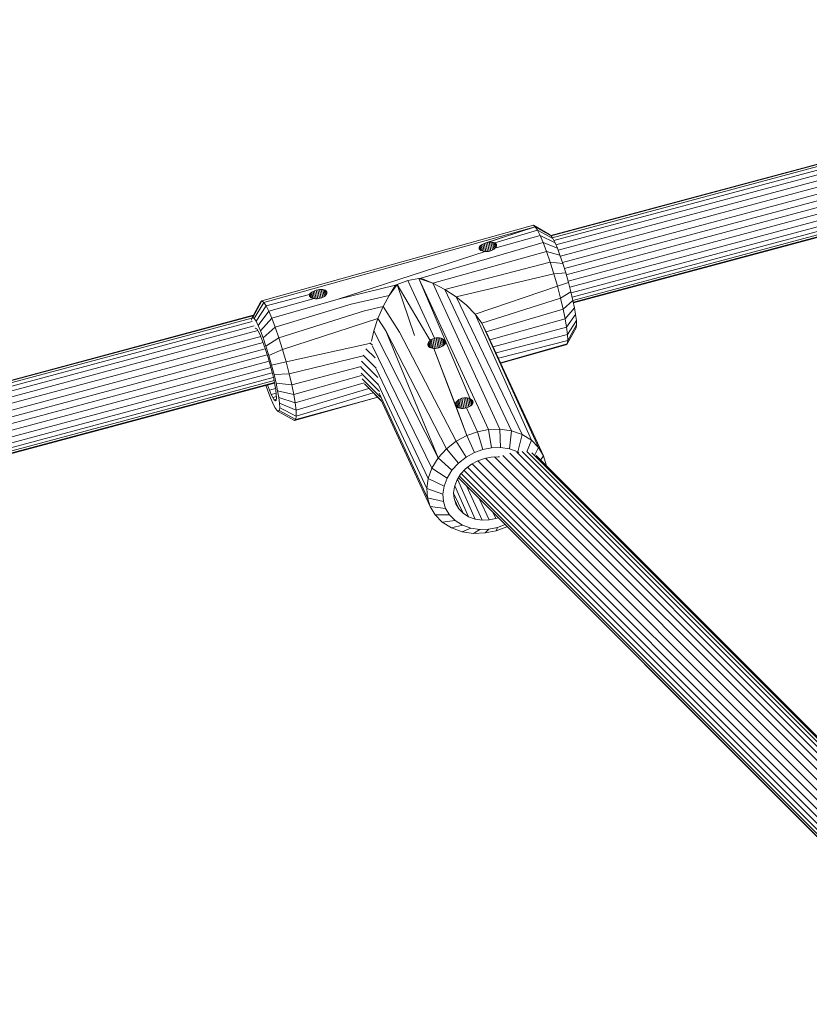
# Model space of a CAD drawing. Units: millimetres. Extents: x 171 to 578302, y -298 to 596964.
# Drawn here: x 4814 to 4992, y 5868 to 6090 of the extents above; entities that cross this region are included whole.
import ezdxf

# ---------------------------------------------------------------- set-up
doc = ezdxf.new("R2010")
doc.units = ezdxf.units.MM
doc.layers.add('Контур', color=7, linetype='Continuous', lineweight=15)

msp = doc.modelspace()

# ---------------------------------------------------------------- linework, layer by layer
at = {"layer": 'Контур'}
for p, q in [((5115.224, 6090.376), (4933.668, 6041.717)), ((5115.364, 6090.275), (4933.77, 6041.606)), ((5115.594, 6089.894), (4934.009, 6041.227)), ((5116.239, 6089.298), (4934.385, 6040.559)), ((5116.671, 6088.338), (4934.831, 6039.603)), ((5117.141, 6087.14), (4935.32, 6038.41)), ((5117.631, 6085.788), (4935.824, 6037.061)), ((5118.114, 6084.376), (4936.308, 6035.65)), ((5118.566, 6082.99), (4936.749, 6034.261)), ((5119.002, 6081.599), (4937.172, 6032.867)), ((5119.427, 6080.172), (4937.581, 6031.435)), ((5119.818, 6078.793), (4937.948, 6030.05)), ((5120.149, 6077.557), (4938.265, 6028.81)), ((5120.401, 6076.549), (4938.501, 6027.798)), ((5120.569, 6075.826), (4938.67, 6027.075)), ((5120.659, 6075.406), (4938.756, 6026.654)), ((4938.783, 6026.523), (5119.942, 6075.076)), ((4929.732, 6044.016), (4868.506, 6026.953)), ((4930.161, 6043.696), (4868.935, 6026.634)), ((4930.161, 6043.696), (4918.649, 6039.916)), ((4919.011, 6040.032), (4930.161, 6043.696)), ((4929.732, 6044.016), (4933.39, 6041.924)), ((4930.161, 6043.696), (4929.732, 6044.016)), ((4930.161, 6043.696), (4933.726, 6041.673)), ((4930.697, 6042.885), (4930.161, 6043.696)), ((4921.048, 6040.065), (4930.697, 6042.885)), ((4921.082, 6038.847), (4931.296, 6041.693)), ((4930.697, 6042.885), (4934.148, 6041.036)), ((4931.296, 6041.693), (4930.697, 6042.885)), ((4931.296, 6041.693), (4934.619, 6040.1)), ((4931.296, 6041.693), (4931.966, 6040.129)), ((4933.726, 6041.673), (4933.39, 6041.924)), ((4933.979, 6041.29), (4933.726, 6041.673)), ((4934.148, 6041.036), (4934.055, 6041.175)), ((4934.377, 6040.58), (4934.148, 6041.036)), ((4931.966, 6040.129), (4904.35, 6032.08)), ((4917.489, 6038.889), (4917.512, 6039.079)), ((4917.541, 6038.708), (4917.489, 6038.889)), ((4917.512, 6039.079), (4917.614, 6039.269)), ((4917.599, 6038.617), (4917.512, 6039.079)), ((4917.6, 6038.616), (4917.541, 6038.708)), ((4917.681, 6038.526), (4917.6, 6038.616)), ((4917.614, 6039.269), (4917.782, 6039.447)), ((4917.614, 6039.269), (4917.765, 6038.464)), ((4917.782, 6039.447), (4918.013, 6039.615)), ((4917.993, 6038.323), (4917.782, 6039.447)), ((4918.013, 6039.615), (4918.308, 6039.775)), ((4918.277, 6038.211), (4918.013, 6039.615)), ((4918.308, 6039.775), (4918.649, 6039.916)), ((4918.616, 6038.134), (4918.308, 6039.775)), ((4919.011, 6040.032), (4918.649, 6039.916)), ((4918.99, 6038.102), (4918.649, 6039.916)), ((4919.011, 6040.032), (4919.39, 6040.123)), ((4919.374, 6038.117), (4919.011, 6040.032)), ((4919.78, 6040.185), (4919.39, 6040.123)), ((4919.76, 6038.177), (4919.39, 6040.123)), ((4920.155, 6040.212), (4919.78, 6040.185)), ((4920.142, 6038.285), (4919.78, 6040.185)), ((4920.492, 6040.202), (4920.155, 6040.212)), ((4920.494, 6038.435), (4920.155, 6040.212)), ((4920.791, 6040.154), (4920.492, 6040.202)), ((4920.794, 6038.613), (4920.492, 6040.202)), ((4920.858, 6038.654), (4920.583, 6038.477)), ((4921.048, 6040.065), (4920.791, 6040.154)), ((4921.045, 6038.815), (4920.791, 6040.154)), ((4921.082, 6038.847), (4920.858, 6038.654)), ((4921.243, 6039.935), (4921.048, 6040.065)), ((4921.241, 6039.043), (4921.048, 6040.065)), ((4921.275, 6039.084), (4921.082, 6038.847)), ((4921.368, 6039.774), (4921.243, 6039.935)), ((4921.367, 6039.277), (4921.243, 6039.935)), ((4921.275, 6039.084), (4921.394, 6039.332)), ((4921.406, 6039.676), (4921.368, 6039.774)), ((4921.417, 6039.516), (4921.368, 6039.774)), ((4921.394, 6039.332), (4921.424, 6039.569)), ((4921.424, 6039.569), (4921.406, 6039.676)), ((4931.966, 6040.129), (4932.728, 6038.122)), ((4935.145, 6038.871), (4931.966, 6040.129)), ((4934.619, 6040.1), (4934.393, 6040.548)), ((4934.619, 6040.1), (4935.145, 6038.871)), ((4935.145, 6038.871), (4935.744, 6037.294)), ((4918.881, 6038.103), (4885.692, 6027.395)), ((4907.042, 6030.967), (4932.728, 6038.122)), ((4917.908, 6038.361), (4917.681, 6038.526)), ((4918.207, 6038.229), (4917.908, 6038.361)), ((4918.551, 6038.142), (4918.207, 6038.229)), ((4918.551, 6038.142), (4918.881, 6038.103)), ((4918.881, 6038.103), (4919.236, 6038.102)), ((4919.236, 6038.102), (4919.597, 6038.141)), ((4919.597, 6038.141), (4919.942, 6038.217)), ((4920.271, 6038.329), (4919.942, 6038.217)), ((4920.583, 6038.477), (4920.271, 6038.329)), ((4935.744, 6037.294), (4932.728, 6038.122)), ((4932.728, 6038.122), (4933.549, 6035.73)), ((4935.744, 6037.294), (4936.389, 6035.414)), ((4909.735, 6029.557), (4933.549, 6035.73)), ((4936.389, 6035.414), (4933.549, 6035.73)), ((4933.549, 6035.73), (4934.381, 6033.069)), ((4936.389, 6035.414), (4937.042, 6033.323)), ((4901.431, 6031.54), (4903.903, 6032.033)), ((4903.903, 6032.033), (4904.35, 6032.08)), ((4903.903, 6032.033), (4915.465, 6004.926)), ((4919.598, 5997.964), (4903.903, 6032.033)), ((4907.042, 6030.967), (4903.903, 6032.033)), ((4907.042, 6030.967), (4904.35, 6032.08)), ((4912.306, 6027.883), (4934.381, 6033.069)), ((4937.042, 6033.323), (4934.381, 6033.069)), ((4934.381, 6033.069), (4935.171, 6030.299)), ((4937.042, 6033.323), (4937.664, 6031.147)), ((4898.61, 6030.481), (4885.692, 6027.395)), ((4899.029, 6030.674), (4897.187, 6028.22)), ((4897.187, 6028.22), (4898.61, 6030.481)), ((4898.61, 6030.481), (4899.029, 6030.674)), ((4901.431, 6031.54), (4899.029, 6030.674)), ((4899.029, 6030.674), (4906.437, 6018.047)), ((4899.029, 6030.674), (4902.956, 6019.19)), ((4901.431, 6031.54), (4907.409, 6018.561)), ((4909.735, 6029.557), (4907.042, 6030.967)), ((4907.042, 6030.967), (4922.204, 5998.061)), ((4916.58, 6023.999), (4935.171, 6030.299)), ((4937.664, 6031.147), (4935.171, 6030.299)), ((4935.171, 6030.299), (4935.873, 6027.596)), ((4937.664, 6031.147), (4938.215, 6029.024)), ((4869.471, 6025.822), (4879.246, 6028.415)), ((4879.223, 6028.225), (4879.246, 6028.415)), ((4879.275, 6028.044), (4879.223, 6028.225)), ((4879.246, 6028.415), (4879.347, 6028.605)), ((4879.333, 6027.953), (4879.246, 6028.415)), ((4879.334, 6027.952), (4879.275, 6028.044)), ((4879.415, 6027.862), (4879.334, 6027.952)), ((4879.347, 6028.605), (4879.515, 6028.783)), ((4879.347, 6028.605), (4879.499, 6027.8)), ((4879.641, 6027.697), (4879.415, 6027.862)), ((4879.515, 6028.783), (4879.747, 6028.951)), ((4879.727, 6027.659), (4879.515, 6028.783)), ((4879.94, 6027.565), (4879.641, 6027.697)), ((4879.747, 6028.951), (4880.042, 6029.111)), ((4880.011, 6027.547), (4879.747, 6028.951)), ((4880.285, 6027.478), (4879.94, 6027.565)), ((4880.042, 6029.111), (4880.383, 6029.252)), ((4880.35, 6027.47), (4880.042, 6029.111)), ((4880.383, 6029.252), (4880.745, 6029.368)), ((4880.724, 6027.439), (4880.383, 6029.252)), ((4881.123, 6029.459), (4880.745, 6029.368)), ((4881.107, 6027.453), (4880.745, 6029.368)), ((4881.513, 6029.521), (4881.123, 6029.459)), ((4881.493, 6027.513), (4881.123, 6029.459)), ((4881.331, 6027.477), (4881.676, 6027.553)), ((4881.889, 6029.548), (4881.513, 6029.521)), ((4881.876, 6027.621), (4881.513, 6029.521)), ((4882.005, 6027.665), (4881.676, 6027.553)), ((4882.226, 6029.538), (4881.889, 6029.548)), ((4882.228, 6027.771), (4881.889, 6029.548)), ((4882.317, 6027.813), (4882.005, 6027.665)), ((4882.525, 6029.49), (4882.226, 6029.538)), ((4882.528, 6027.949), (4882.226, 6029.538)), ((4882.592, 6027.99), (4882.317, 6027.813)), ((4882.782, 6029.401), (4882.525, 6029.49)), ((4882.778, 6028.151), (4882.525, 6029.49)), ((4882.816, 6028.183), (4882.592, 6027.99)), ((4882.977, 6029.271), (4882.782, 6029.401)), ((4882.975, 6028.379), (4882.782, 6029.401)), ((4882.816, 6028.183), (4883.009, 6028.42)), ((4883.102, 6029.11), (4882.977, 6029.271)), ((4883.101, 6028.614), (4882.977, 6029.271)), ((4883.009, 6028.42), (4883.127, 6028.668)), ((4883.14, 6029.012), (4883.102, 6029.11)), ((4883.151, 6028.852), (4883.102, 6029.11)), ((4883.127, 6028.668), (4883.157, 6028.905)), ((4883.157, 6028.905), (4883.14, 6029.012)), ((4897.187, 6028.22), (4888.648, 6026.231)), ((4895.856, 6025.69), (4897.187, 6028.22)), ((4912.306, 6027.883), (4909.735, 6029.557)), ((4924.799, 5997.693), (4909.735, 6029.557)), ((4914.625, 6026.003), (4912.306, 6027.883)), ((4927.214, 5996.839), (4912.306, 6027.883)), ((4918.09, 6021.966), (4935.873, 6027.596)), ((4938.215, 6029.024), (4935.873, 6027.596)), ((4935.873, 6027.596), (4936.453, 6025.112)), ((4938.215, 6029.024), (4938.67, 6027.072)), ((4868.222, 6026.713), (4866.201, 6023.074)), ((4868.506, 6026.953), (4866.424, 6023.263)), ((4868.935, 6026.634), (4866.76, 6023.011)), ((4867.182, 6022.374), (4869.471, 6025.822)), ((4868.222, 6026.713), (4868.506, 6026.953)), ((4868.506, 6026.953), (4868.935, 6026.634)), ((4868.935, 6026.634), (4869.471, 6025.822)), ((4869.471, 6025.822), (4870.07, 6024.631)), ((4870.07, 6024.631), (4880.285, 6027.478)), ((4870.74, 6023.067), (4885.692, 6027.395)), ((4871.502, 6021.06), (4888.648, 6026.231)), ((4880.285, 6027.478), (4880.615, 6027.439)), ((4880.615, 6027.439), (4880.97, 6027.438)), ((4880.97, 6027.438), (4881.331, 6027.477)), ((4895.856, 6025.69), (4891.659, 6024.73)), ((4894.69, 6022.974), (4895.856, 6025.69)), ((4895.856, 6025.69), (4899.571, 6019.889)), ((4916.58, 6023.999), (4914.625, 6026.003)), ((4938.67, 6027.072), (4936.453, 6025.112)), ((4939.018, 6025.376), (4936.895, 6022.953)), ((4938.67, 6027.072), (4939.018, 6025.376)), ((4939.018, 6025.376), (4939.274, 6023.878)), ((4866.567, 6023.734), (4683.213, 5974.593)), ((4866.477, 6023.571), (4683.29, 5974.475)), ((4866.135, 6022.619), (4866.201, 6023.074)), ((4866.201, 6023.074), (4866.424, 6023.263)), ((4866.424, 6023.263), (4866.76, 6023.011)), ((4867.653, 6021.438), (4870.07, 6024.631)), ((4870.74, 6023.067), (4868.179, 6020.209)), ((4870.07, 6024.631), (4870.74, 6023.067)), ((4870.74, 6023.067), (4871.502, 6021.06)), ((4872.323, 6018.668), (4891.659, 6024.73)), ((4918.09, 6021.966), (4916.58, 6023.999)), ((4929.291, 5995.538), (4916.58, 6023.999)), ((4919.12, 6019.992), (4936.453, 6025.112)), ((4936.453, 6025.112), (4936.895, 6022.953)), ((4939.274, 6023.878), (4937.221, 6021.047)), ((4939.274, 6023.878), (4939.436, 6022.563)), ((4866.198, 6023.053), (4683.642, 5974.126)), ((4866.301, 6022.312), (4684.112, 5973.484)), ((4866.726, 6021.35), (4684.739, 5972.576)), ((4867.182, 6022.374), (4866.76, 6023.011)), ((4866.957, 6020.749), (4867.08, 6020.853)), ((4867.08, 6020.853), (4867.34, 6020.659)), ((4867.182, 6022.374), (4867.653, 6021.438)), ((4867.653, 6021.438), (4868.179, 6020.209)), ((4871.502, 6021.06), (4868.778, 6018.632)), ((4871.502, 6021.06), (4872.323, 6018.668)), ((4894.69, 6022.974), (4873.155, 6016.006)), ((4894.69, 6022.974), (4893.753, 6020.186)), ((4894.69, 6022.974), (4896.451, 6020.187)), ((4919.12, 6019.992), (4918.09, 6021.966)), ((4930.912, 5993.884), (4918.09, 6021.966)), ((4919.934, 6018.227), (4936.895, 6022.953)), ((4920.662, 6016.646), (4937.221, 6021.047)), ((4936.895, 6022.953), (4937.221, 6021.047)), ((4937.221, 6021.047), (4937.428, 6019.374)), ((4939.388, 6020.912), (4937.367, 6017.273)), ((4939.436, 6022.563), (4937.428, 6019.374)), ((4939.479, 6021.543), (4937.482, 6018.076)), ((4939.479, 6021.543), (4939.388, 6020.912)), ((4939.436, 6022.563), (4939.479, 6021.543)), ((4867.603, 6020.261), (4685.503, 5971.456)), ((4868.242, 6018.949), (4686.13, 5970.141)), ((4867.666, 6020.167), (4867.34, 6020.659)), ((4868.03, 6019.443), (4867.666, 6020.167)), ((4868.03, 6019.443), (4868.436, 6018.494)), ((4868.179, 6020.209), (4868.778, 6018.632)), ((4868.778, 6018.632), (4869.423, 6016.752)), ((4872.323, 6018.668), (4869.423, 6016.752)), ((4872.323, 6018.668), (4873.155, 6016.006)), ((4893.753, 6020.186), (4893.2, 6017.89)), ((4893.753, 6020.186), (4908.273, 5991.561)), ((4910.141, 5993.608), (4896.451, 6020.187)), ((4908.273, 5991.561), (4896.451, 6020.187)), ((4912.344, 5995.313), (4899.571, 6019.889)), ((4907.409, 6018.561), (4907.794, 6018.64)), ((4907.794, 6018.64), (4908.184, 6018.666)), ((4907.794, 6018.64), (4908.226, 6016.357)), ((4908.184, 6018.666), (4908.564, 6018.64)), ((4908.601, 6016.463), (4908.184, 6018.666)), ((4908.564, 6018.64), (4908.95, 6016.599)), ((4908.564, 6018.64), (4908.919, 6018.565)), ((4932.022, 5992.004), (4919.12, 6019.992)), ((4921.314, 6015.233), (4937.428, 6019.374)), ((4937.428, 6019.374), (4937.482, 6018.076)), ((4868.793, 6017.555), (4686.625, 5968.732)), ((4868.436, 6018.494), (4868.899, 6017.275)), ((4868.899, 6017.275), (4869.397, 6015.823)), ((4869.423, 6016.752), (4870.076, 6014.661)), ((4892.778, 6017.385), (4873.945, 6013.237)), ((4893.422, 6016.985), (4892.867, 6017.541)), ((4893.445, 6016.737), (4906.871, 5989.29)), ((4905.955, 6017.058), (4905.968, 6017.304)), ((4906.016, 6016.832), (4905.955, 6017.058)), ((4905.968, 6017.304), (4906.055, 6017.559)), ((4905.968, 6017.304), (4906.073, 6016.748)), ((4906.016, 6016.832), (4906.149, 6016.636)), ((4906.055, 6017.559), (4906.213, 6017.81)), ((4906.055, 6017.559), (4906.244, 6016.56)), ((4906.149, 6016.636), (4906.35, 6016.475)), ((4906.213, 6017.81), (4906.437, 6018.047)), ((4906.213, 6017.81), (4906.477, 6016.417)), ((4906.35, 6016.475), (4906.609, 6016.356)), ((4906.437, 6018.047), (4906.718, 6018.258)), ((4906.437, 6018.047), (4906.763, 6016.319)), ((4906.718, 6018.258), (4907.046, 6018.432)), ((4906.718, 6018.258), (4907.094, 6016.265)), ((4907.046, 6018.432), (4907.409, 6018.561)), ((4907.046, 6018.432), (4907.458, 6016.255)), ((4907.409, 6018.561), (4907.84, 6016.286)), ((4908.023, 6016.311), (4908.406, 6016.398)), ((4908.406, 6016.398), (4908.771, 6016.519)), ((4908.771, 6016.519), (4909.104, 6016.668)), ((4909.26, 6016.762), (4908.919, 6018.565)), ((4909.237, 6018.445), (4908.919, 6018.565)), ((4909.104, 6016.668), (4909.392, 6016.842)), ((4909.519, 6016.948), (4909.237, 6018.445)), ((4909.503, 6018.289), (4909.237, 6018.445)), ((4909.392, 6016.842), (4909.624, 6017.035)), ((4909.718, 6017.152), (4909.503, 6018.289)), ((4909.708, 6018.104), (4909.503, 6018.289)), ((4909.624, 6017.035), (4909.79, 6017.243)), ((4909.846, 6017.372), (4909.708, 6018.104)), ((4909.843, 6017.898), (4909.708, 6018.104)), ((4909.79, 6017.243), (4909.884, 6017.461)), ((4909.897, 6017.613), (4909.843, 6017.898)), ((4909.843, 6017.898), (4909.902, 6017.681)), ((4909.884, 6017.461), (4909.902, 6017.681)), ((4921.845, 6014.082), (4937.482, 6018.076)), ((4922.342, 6013.003), (4937.367, 6017.273)), ((4922.366, 6012.952), (4937.083, 6017.033)), ((4937.367, 6017.273), (4937.083, 6017.033)), ((4937.482, 6018.076), (4937.367, 6017.273)), ((4869.276, 6016.177), (4687.073, 5967.345)), ((4869.72, 6014.789), (4687.494, 5965.951)), ((4869.397, 6015.823), (4869.902, 6014.207)), ((4869.902, 6014.207), (4870.382, 6012.526)), ((4873.155, 6016.006), (4870.076, 6014.661)), ((4870.076, 6014.661), (4870.698, 6012.485)), ((4873.155, 6016.006), (4873.945, 6013.237)), ((4891.326, 6014.56), (4874.647, 6010.534)), ((4894.302, 6011.809), (4891.363, 6014.749)), ((4894.041, 6014.116), (4891.96, 6016.197)), ((4906.609, 6016.356), (4906.918, 6016.281)), ((4906.918, 6016.281), (4907.265, 6016.249)), ((4907.265, 6016.249), (4907.638, 6016.26)), ((4907.265, 6016.249), (4912.244, 6003.313)), ((4914.724, 5996.606), (4907.265, 6016.249)), ((4907.638, 6016.26), (4908.023, 6016.311)), ((4870.144, 6013.361), (4687.907, 5964.52)), ((4870.524, 6011.98), (4688.28, 5963.136)), ((4870.382, 6012.526), (4870.809, 6010.884)), ((4873.945, 6013.237), (4870.698, 6012.485)), ((4870.698, 6012.485), (4871.249, 6010.362)), ((4873.945, 6013.237), (4874.647, 6010.534)), ((4890.862, 6012.148), (4875.227, 6008.05)), ((4894.73, 6008.094), (4890.832, 6011.992)), ((4894.625, 6009.729), (4890.975, 6013.379)), ((4870.842, 6010.741), (4688.594, 5961.896)), ((4870.809, 6010.884), (4871.161, 6009.376)), ((4874.647, 6010.534), (4871.249, 6010.362)), ((4871.249, 6010.362), (4871.704, 6008.41)), ((4874.647, 6010.534), (4875.227, 6008.05)), ((4890.992, 6010.161), (4875.669, 6005.891)), ((4894.995, 6006.513), (4890.864, 6010.643)), ((4894.29, 6011.63), (4906.007, 5986.943)), ((4871.078, 6009.728), (4688.842, 5960.887)), ((4871.237, 6009.002), (4689.008, 5960.163)), ((4871.323, 6008.582), (4689.1, 5959.744)), ((4689.128, 5959.614), (4871.35, 6008.451)), ((4869.846, 6006.692), (4869.42, 6007.933)), ((4870.187, 6006.83), (4869.736, 6008.018)), ((4871.429, 6008.066), (4871.161, 6009.376)), ((4871.429, 6008.066), (4871.627, 6006.908)), ((4871.704, 6008.41), (4872.052, 6006.714)), ((4875.227, 6008.05), (4871.704, 6008.41)), ((4875.227, 6008.05), (4875.669, 6005.891)), ((4891.565, 6008.525), (4875.995, 6003.985)), ((4895.261, 6005.261), (4891.136, 6009.387)), ((4895.436, 6004.527), (4891.656, 6008.307)), ((4894.659, 6008.367), (4905.683, 5984.664)), ((4870.444, 6005.115), (4869.846, 6006.692)), ((4870.187, 6006.83), (4871.574, 6007.217)), ((4870.594, 6005.881), (4870.187, 6006.83)), ((4870.594, 6005.881), (4871.715, 6006.193)), ((4870.958, 6005.158), (4870.594, 6005.881)), ((4871.774, 6005.385), (4870.958, 6005.158)), ((4871.627, 6006.908), (4871.752, 6005.892)), ((4871.752, 6005.892), (4871.786, 6005.104)), ((4872.052, 6006.714), (4872.308, 6005.216)), ((4875.669, 6005.891), (4872.052, 6006.714)), ((4875.669, 6005.891), (4875.995, 6003.985)), ((4892.632, 6007.248), (4876.202, 6002.311)), ((4893.622, 6006.257), (4876.256, 6001.013)), ((4895.508, 6004.372), (4892.393, 6007.486)), ((4905.844, 5982.57), (4894.961, 6006.192)), ((4870.971, 6003.886), (4870.444, 6005.115)), ((4871.283, 6004.665), (4870.958, 6005.158)), ((4871.442, 6002.95), (4870.971, 6003.886)), ((4871.741, 6004.793), (4871.283, 6004.665)), ((4871.543, 6004.471), (4871.283, 6004.665)), ((4871.716, 6004.617), (4871.543, 6004.471)), ((4871.786, 6005.104), (4871.716, 6004.617)), ((4872.308, 6005.216), (4872.47, 6003.901)), ((4875.995, 6003.985), (4872.308, 6005.216)), ((4872.47, 6003.901), (4872.513, 6002.881)), ((4876.202, 6002.311), (4872.47, 6003.901)), ((4894.646, 6005.233), (4875.857, 5999.97)), ((4875.995, 6003.985), (4876.202, 6002.311)), ((4894.621, 6005.258), (4876.141, 6000.211)), ((4906.452, 5980.6), (4895.333, 6004.752)), ((4912.183, 6003.539), (4912.196, 6003.784)), ((4912.244, 6003.313), (4912.183, 6003.539)), ((4912.196, 6003.784), (4912.283, 6004.039)), ((4912.196, 6003.784), (4912.301, 6003.229)), ((4914.724, 5996.606), (4912.244, 6003.313)), ((4912.378, 6003.116), (4912.244, 6003.313)), ((4912.283, 6004.039), (4912.442, 6004.291)), ((4912.283, 6004.039), (4912.472, 6003.041)), ((4912.578, 6002.956), (4912.378, 6003.116)), ((4912.442, 6004.291), (4912.665, 6004.528)), ((4912.442, 6004.291), (4912.705, 6002.898)), ((4912.665, 6004.528), (4912.946, 6004.739)), ((4912.665, 6004.528), (4912.992, 6002.799)), ((4912.946, 6004.739), (4913.274, 6004.913)), ((4912.946, 6004.739), (4913.322, 6002.745)), ((4913.274, 6004.913), (4913.638, 6005.042)), ((4913.274, 6004.913), (4913.686, 6002.735)), ((4913.638, 6005.042), (4914.022, 6005.121)), ((4913.638, 6005.042), (4914.068, 6002.767)), ((4914.022, 6005.121), (4914.412, 6005.147)), ((4914.022, 6005.121), (4914.454, 6002.838)), ((4914.412, 6005.147), (4914.792, 6005.121)), ((4914.829, 6002.943), (4914.412, 6005.147)), ((4914.792, 6005.121), (4915.178, 6003.08)), ((4914.792, 6005.121), (4915.147, 6005.045)), ((4914.999, 6003), (4915.332, 6003.149)), ((4915.488, 6003.243), (4915.147, 6005.045)), ((4915.465, 6004.926), (4915.147, 6005.045)), ((4915.332, 6003.149), (4915.62, 6003.322)), ((4915.747, 6003.429), (4915.465, 6004.926)), ((4915.731, 6004.77), (4915.465, 6004.926)), ((4915.62, 6003.322), (4915.852, 6003.516)), ((4915.946, 6003.633), (4915.731, 6004.77)), ((4915.936, 6004.585), (4915.731, 6004.77)), ((4915.852, 6003.516), (4916.018, 6003.724)), ((4916.074, 6003.853), (4915.936, 6004.585)), ((4916.071, 6004.379), (4915.936, 6004.585)), ((4916.018, 6003.724), (4916.113, 6003.941)), ((4916.125, 6004.093), (4916.071, 6004.379)), ((4916.13, 6004.162), (4916.071, 6004.379)), ((4916.113, 6003.941), (4916.13, 6004.162)), ((4871.442, 6002.95), (4871.863, 6002.313)), ((4872.2, 6002.062), (4871.863, 6002.313)), ((4872.422, 6002.25), (4872.2, 6002.062)), ((4875.857, 5999.97), (4872.2, 6002.062)), ((4872.513, 6002.881), (4872.422, 6002.25)), ((4876.141, 6000.211), (4872.422, 6002.25)), ((4876.256, 6001.013), (4872.513, 6002.881)), ((4876.256, 6001.013), (4876.141, 6000.211)), ((4876.202, 6002.311), (4876.256, 6001.013)), ((4912.837, 6002.837), (4912.578, 6002.956)), ((4913.146, 6002.762), (4912.837, 6002.837)), ((4913.493, 6002.73), (4913.146, 6002.762)), ((4913.867, 6002.74), (4913.493, 6002.73)), ((4914.252, 6002.791), (4913.867, 6002.74)), ((4914.634, 6002.879), (4914.252, 6002.791)), ((4914.634, 6002.879), (4914.999, 6003)), ((4914.634, 6002.879), (4917.125, 5997.471)), ((4876.141, 6000.211), (4875.857, 5999.97)), ((4914.724, 5996.606), (4912.344, 5995.313)), ((4914.724, 5996.606), (4917.125, 5997.471)), ((4916.438, 5992.775), (4914.724, 5996.606)), ((4917.125, 5997.471), (4919.598, 5997.964)), ((4918.325, 5993.456), (4917.125, 5997.471)), ((4922.204, 5998.061), (4919.598, 5997.964)), ((4920.268, 5993.843), (4919.598, 5997.964)), ((4924.799, 5997.693), (4922.204, 5998.061)), ((4922.315, 5993.919), (4922.204, 5998.061)), ((4924.354, 5993.63), (4924.799, 5997.693)), ((4927.214, 5996.839), (4924.799, 5997.693)), ((4926.252, 5992.959), (4927.214, 5996.839)), ((4929.291, 5995.538), (4927.214, 5996.839)), ((4910.141, 5993.608), (4912.344, 5995.313)), ((4914.568, 5991.76), (4912.344, 5995.313)), ((4928.284, 5992.959), (4929.291, 5995.538)), ((4930.912, 5993.884), (4929.291, 5995.538)), ((4908.273, 5991.561), (4910.141, 5993.608)), ((4912.837, 5990.42), (4910.141, 5993.608)), ((4916.438, 5992.775), (4914.568, 5991.76)), ((4918.325, 5993.456), (4916.438, 5992.775)), ((4920.268, 5993.843), (4918.325, 5993.456)), ((4922.315, 5993.919), (4920.268, 5993.843)), ((4924.354, 5993.63), (4922.315, 5993.919)), ((5037.598, 5877.395), (4922.855, 5992.143)), ((4926.252, 5992.959), (4924.354, 5993.63)), ((5038.738, 5878.314), (4924.434, 5992.622)), ((5039.797, 5879.006), (4925.975, 5992.832)), ((4926.473, 5992.821), (4926.252, 5992.959)), ((5040.712, 5879.482), (4927.197, 5993.002)), ((4928.326, 5992.962), (5041.429, 5879.854)), ((4929.388, 5992.684), (5041.945, 5880.123)), ((4930.042, 5992.272), (4930.912, 5993.884)), ((4930.377, 5992.078), (5042.197, 5880.254)), ((4932.022, 5992.004), (4930.912, 5993.884)), ((4931.375, 5991.08), (4932.022, 5992.004)), ((4932.022, 5992.004), (4932.63, 5990.034)), ((4906.871, 5989.29), (4908.273, 5991.561)), ((4908.273, 5991.561), (4911.37, 5988.811)), ((4912.837, 5990.42), (4911.37, 5988.811)), ((4912.837, 5990.42), (4914.568, 5991.76)), ((4914.462, 5989.116), (4915.799, 5990.151)), ((4917.244, 5990.935), (4915.799, 5990.151)), ((5033.429, 5872.676), (4915.903, 5990.207)), ((5034.251, 5873.901), (4917.229, 5990.927)), ((4917.244, 5990.935), (4918.702, 5991.461)), ((4918.702, 5991.461), (4920.203, 5991.76)), ((5035.27, 5875.132), (4918.905, 5991.501)), ((4920.203, 5991.76), (4921.786, 5991.819)), ((5036.345, 5876.386), (4920.947, 5991.788)), ((4921.786, 5991.819), (4922.1, 5991.774)), ((4932.63, 5990.034), (4932.532, 5989.922)), ((4932.63, 5990.034), (4932.648, 5989.807)), ((4906.007, 5986.943), (4906.871, 5989.29)), ((4906.871, 5989.29), (4910.269, 5987.027)), ((4910.269, 5987.027), (4911.37, 5988.811)), ((4912.477, 5986.494), (4913.328, 5987.872)), ((4913.328, 5987.872), (4914.462, 5989.116)), ((5031.886, 5869.617), (4913.474, 5988.033)), ((5032.283, 5870.535), (4914.102, 5988.721)), ((5032.817, 5871.532), (4914.899, 5989.454)), ((4905.683, 5984.664), (4906.007, 5986.943)), ((4906.007, 5986.943), (4909.589, 5985.183)), ((4909.589, 5985.183), (4910.269, 5987.027)), ((4911.952, 5985.069), (4912.477, 5986.494)), ((4912.63, 5986.742), (4916.608, 5977.764)), ((5031.505, 5868.369), (4912.823, 5987.055)), ((5031.524, 5868.433), (4912.855, 5987.107)), ((5031.655, 5868.861), (4913.069, 5987.453)), ((4905.844, 5982.57), (4905.683, 5984.664)), ((4905.683, 5984.664), (4909.335, 5983.393)), ((4909.335, 5983.393), (4909.589, 5985.183)), ((4909.461, 5981.747), (4909.335, 5983.393)), ((4911.755, 5983.685), (4911.952, 5985.069)), ((4911.853, 5982.414), (4911.755, 5983.685)), ((4911.759, 5983.638), (4913.88, 5979.072)), ((4912.029, 5985.279), (4915.141, 5978.282)), ((4914.634, 5985.245), (4918.183, 5977.54)), ((4906.452, 5980.6), (4905.844, 5982.57)), ((4909.461, 5981.747), (4905.844, 5982.57)), ((4909.461, 5981.747), (4909.939, 5980.199)), ((4911.853, 5982.414), (4912.222, 5981.217)), ((4911.915, 5982.21), (4912.895, 5980.077)), ((4912.222, 5981.217), (4912.895, 5980.077)), ((4917.618, 5982.261), (4919.765, 5977.599)), ((4906.452, 5980.6), (4907.561, 5978.72)), ((4909.939, 5980.199), (4906.452, 5980.6)), ((4910.811, 5978.723), (4907.561, 5978.72)), ((4907.561, 5978.72), (4909.182, 5977.066)), ((4909.939, 5980.199), (4910.811, 5978.723)), ((4910.811, 5978.723), (4912.084, 5977.423)), ((4912.895, 5980.077), (4913.88, 5979.072)), ((4913.88, 5979.072), (4915.141, 5978.282)), ((4920.656, 5979.222), (4921.266, 5977.898)), ((4912.084, 5977.423), (4909.182, 5977.066)), ((4909.182, 5977.066), (4911.259, 5975.765)), ((4912.084, 5977.423), (4913.716, 5976.401)), ((4915.141, 5978.282), (4916.608, 5977.764)), ((4916.608, 5977.764), (4918.183, 5977.54)), ((4918.183, 5977.54), (4919.765, 5977.599)), ((4919.765, 5977.599), (4921.266, 5977.898)), ((4921.266, 5977.898), (4921.791, 5978.087)), ((4921.643, 5975.904), (4923.357, 5976.521)), ((4913.716, 5976.401), (4911.259, 5975.765)), ((4911.259, 5975.765), (4913.675, 5974.911)), ((4915.614, 5975.73), (4913.675, 5974.911)), ((4913.675, 5974.911), (4916.27, 5974.543)), ((4913.716, 5976.401), (4915.614, 5975.73)), ((4915.614, 5975.73), (4917.653, 5975.441)), ((4917.653, 5975.441), (4916.27, 5974.543)), ((4916.27, 5974.543), (4918.876, 5974.64)), ((4917.653, 5975.441), (4919.701, 5975.517)), ((4919.701, 5975.517), (4918.876, 5974.64)), ((4921.348, 5975.133), (4918.876, 5974.64)), ((4919.701, 5975.517), (4921.643, 5975.904)), ((4923.75, 5975.998), (4921.348, 5975.133)), ((4921.643, 5975.904), (4921.348, 5975.133)), ((4923.672, 5976.206), (4923.75, 5975.998)), ((4923.834, 5976.044), (4923.75, 5975.998))]:
    msp.add_line(p, q, dxfattribs=at)

doc.saveas('drawing.dxf')
